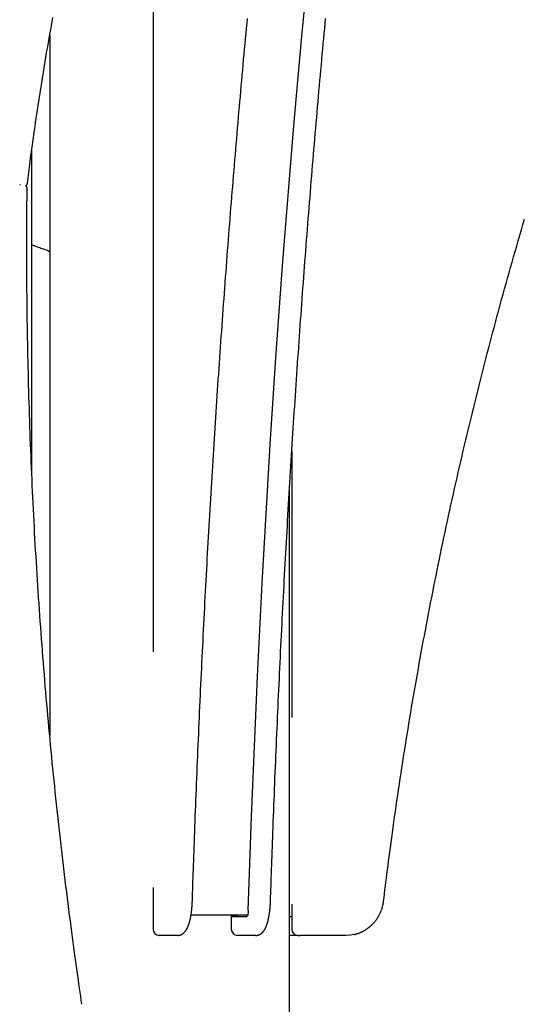
# Model space of a CAD drawing. Extents: x -2202 to 25410, y -5734 to -2533.
# Drawn here: x 321 to 645, y -4946 to -4313 of the extents above; entities that cross this region are included whole.
import ezdxf

# ---------------------------------------------------------------- set-up
doc = ezdxf.new("R2010")
doc.units = 0

msp = doc.modelspace()

# ---------------------------------------------------------------- linework, layer by layer
at = {"color": 7, "linetype": 'Continuous'}
for p, q in [((406.54, -4155.72), (406.54, -4719.55)), ((340.13, -4323.49), (340.13, -4773.23)), ((328.67, -4606.19), (328.67, -4396.69)), ((495.7, -4590.63), (495.7, -4761.64)), ((494.13, -5378.14), (494.13, -4616.2)), ((406.54, -4870.93), (406.54, -4897.64)), ((495.7, -4881.64), (495.7, -4897.64)), ((467.31, -4888.64), (430.91, -4888.64)), ((456.77, -4888.64), (456.77, -4897.64)), ((456.91, -4888.64), (456.91, -4888.89)), ((460.77, -4888.64), (460.77, -4888.89)), ((460.77, -4888.89), (456.91, -4888.89)), ((466.57, -4889.64), (457.55, -4889.64)), ((495.7, -4889.64), (494.13, -4889.64)), ((418.53, -4901.64), (410.54, -4901.64)), ((422.39, -4901.64), (418.53, -4901.64)), ((468.75, -4901.64), (460.77, -4901.64)), ((472.62, -4901.64), (468.75, -4901.64)), ((499.7, -4901.64), (494.13, -4901.64)), ((499.7, -4901.64), (500.73, -4901.64)), ((530.52, -4901.64), (500.73, -4901.64))]:
    msp.add_line(p, q, dxfattribs=at)
for points in [[(467.73, -4885.69), (468.73, -4855.5), (469.83, -4825.36), (471.01, -4795.27), (472.28, -4765.23), (473.65, -4735.25), (475.1, -4705.34), (476.65, -4675.49), (478.28, -4645.72), (480.01, -4616.02), (481.82, -4586.4), (483.73, -4556.87), (485.72, -4527.42), (487.8, -4498.06), (489.97, -4468.8), (492.23, -4439.64), (494.57, -4410.58), (497, -4381.63), (499.52, -4352.8), (502.13, -4324.07), (504.82, -4295.47), (507.6, -4266.99)], [(325.83, -4418.41), (326.04, -4416.76), (326.24, -4415.11), (326.45, -4413.43), (326.66, -4411.73), (326.88, -4410), (327.11, -4408.23), (327.34, -4406.4), (327.58, -4404.52), (327.84, -4402.57), (328.1, -4400.56), (328.38, -4398.47), (328.67, -4396.33), (328.98, -4394.11), (329.29, -4391.83), (329.62, -4389.48), (329.96, -4387.06), (330.31, -4384.58), (330.68, -4382.04), (331.05, -4379.45), (331.44, -4376.82), (331.83, -4374.16), (332.23, -4371.47), (332.64, -4368.77), (333.06, -4366.06), (333.47, -4363.34), (333.9, -4360.63), (334.32, -4357.92), (334.75, -4355.21), (335.19, -4352.51), (335.63, -4349.8), (336.07, -4347.09), (336.52, -4344.39), (336.97, -4341.68), (337.43, -4338.98), (337.89, -4336.28), (338.35, -4333.57), (338.82, -4330.87), (339.29, -4328.17), (339.77, -4325.48), (340.25, -4322.78), (340.74, -4320.08), (341.23, -4317.39), (341.72, -4314.69), (342.22, -4312)], [(431.78, -4879.39), (431.86, -4876.95), (431.94, -4874.51), (432.02, -4872.05), (432.1, -4869.56), (432.19, -4867.04), (432.28, -4864.48), (432.36, -4861.86), (432.46, -4859.18), (432.55, -4856.44), (432.65, -4853.62), (432.75, -4850.74), (432.85, -4847.78), (432.96, -4844.76), (433.07, -4841.66), (433.19, -4838.5), (433.31, -4835.27), (433.43, -4831.97), (433.56, -4828.61), (433.69, -4825.19), (433.82, -4821.74), (433.95, -4818.25), (434.09, -4814.73), (434.23, -4811.2), (434.37, -4807.66), (434.51, -4804.11), (434.65, -4800.57), (434.8, -4797.03), (434.94, -4793.49), (435.09, -4789.96), (435.24, -4786.42), (435.39, -4782.88), (435.54, -4779.34), (435.69, -4775.81), (435.84, -4772.27), (435.99, -4768.74), (436.15, -4765.21), (436.31, -4761.68), (436.46, -4758.14), (436.62, -4754.61), (436.78, -4751.08), (436.95, -4747.56), (437.11, -4744.03), (437.27, -4740.5), (437.44, -4736.98), (437.6, -4733.45), (437.77, -4729.93), (437.94, -4726.4), (438.11, -4722.88), (438.28, -4719.36), (438.46, -4715.84), (438.63, -4712.32), (438.81, -4708.8), (438.98, -4705.28), (439.16, -4701.76), (439.34, -4698.25), (439.52, -4694.73), (439.7, -4691.22), (439.89, -4687.71), (440.07, -4684.19), (440.26, -4680.68), (440.44, -4677.17), (440.63, -4673.66), (440.82, -4670.16), (441.01, -4666.65), (441.2, -4663.14), (441.39, -4659.64), (441.59, -4656.13), (441.78, -4652.63), (441.98, -4649.13), (442.18, -4645.63), (442.38, -4642.13), (442.58, -4638.63), (442.78, -4635.13), (442.98, -4631.63), (443.19, -4628.14), (443.39, -4624.64), (443.6, -4621.15), (443.81, -4617.66), (444.02, -4614.17), (444.23, -4610.68), (444.44, -4607.19), (444.65, -4603.7), (444.87, -4600.21), (445.08, -4596.73), (445.3, -4593.24), (445.52, -4589.76), (445.73, -4586.28), (445.96, -4582.8), (446.18, -4579.32), (446.4, -4575.84), (446.62, -4572.36), (446.85, -4568.89), (447.08, -4565.41), (447.3, -4561.94), (447.53, -4558.47), (447.76, -4554.99), (447.99, -4551.52), (448.23, -4548.06), (448.46, -4544.59), (448.7, -4541.12), (448.93, -4537.66), (449.17, -4534.19), (449.41, -4530.73), (449.65, -4527.27), (449.89, -4523.81), (450.13, -4520.35), (450.38, -4516.89), (450.62, -4513.44), (450.87, -4509.98), (451.12, -4506.53), (451.36, -4503.08), (451.61, -4499.63), (451.87, -4496.18), (452.12, -4492.73), (452.37, -4489.28), (452.63, -4485.84), (452.88, -4482.39), (453.14, -4478.95), (453.4, -4475.51), (453.66, -4472.07), (453.92, -4468.63), (454.18, -4465.19), (454.45, -4461.76), (454.71, -4458.32), (454.98, -4454.89), (455.24, -4451.46), (455.51, -4448.03), (455.78, -4444.6), (456.05, -4441.17), (456.32, -4437.75), (456.6, -4434.32), (456.87, -4430.9), (457.15, -4427.48), (457.42, -4424.06), (457.7, -4420.64), (457.98, -4417.22), (458.26, -4413.81), (458.54, -4410.39), (458.83, -4406.98), (459.11, -4403.57), (459.4, -4400.16), (459.68, -4396.75), (459.97, -4393.35), (460.26, -4389.94), (460.55, -4386.54), (460.84, -4383.14), (461.13, -4379.74), (461.43, -4376.34), (461.72, -4372.94), (462.02, -4369.55), (462.32, -4366.15), (462.62, -4362.76), (462.92, -4359.37), (463.22, -4355.98), (463.52, -4352.59), (463.82, -4349.21), (464.13, -4345.82), (464.43, -4342.44), (464.74, -4339.06), (465.05, -4335.68), (465.36, -4332.3), (465.67, -4328.94), (465.98, -4325.6), (466.29, -4322.29), (466.59, -4319.02), (466.89, -4315.81), (467.19, -4312.65)], [(482.01, -4879.39), (482.09, -4876.95), (482.17, -4874.51), (482.25, -4872.05), (482.33, -4869.56), (482.42, -4867.04), (482.5, -4864.48), (482.59, -4861.86), (482.68, -4859.18), (482.78, -4856.44), (482.88, -4853.62), (482.98, -4850.74), (483.08, -4847.78), (483.19, -4844.76), (483.3, -4841.66), (483.42, -4838.5), (483.54, -4835.27), (483.66, -4831.97), (483.79, -4828.61), (483.92, -4825.19), (484.05, -4821.74), (484.18, -4818.25), (484.32, -4814.73), (484.46, -4811.2), (484.6, -4807.66), (484.74, -4804.11), (484.88, -4800.57), (485.03, -4797.03), (485.17, -4793.49), (485.32, -4789.96), (485.47, -4786.42), (485.61, -4782.88), (485.76, -4779.34), (485.92, -4775.81), (486.07, -4772.27), (486.22, -4768.74), (486.38, -4765.21), (486.53, -4761.68), (486.69, -4758.14), (486.85, -4754.61), (487.01, -4751.08), (487.17, -4747.56), (487.34, -4744.03), (487.5, -4740.5), (487.67, -4736.98), (487.83, -4733.45), (488, -4729.93), (488.17, -4726.4), (488.34, -4722.88), (488.51, -4719.36), (488.69, -4715.84), (488.86, -4712.32), (489.03, -4708.8), (489.21, -4705.28), (489.39, -4701.76), (489.57, -4698.25), (489.75, -4694.73), (489.93, -4691.22), (490.11, -4687.71), (490.3, -4684.19), (490.48, -4680.68), (490.67, -4677.17), (490.86, -4673.66), (491.05, -4670.16), (491.24, -4666.65), (491.43, -4663.14), (491.62, -4659.64), (491.82, -4656.13), (492.01, -4652.63), (492.21, -4649.13), (492.41, -4645.63), (492.61, -4642.13), (492.81, -4638.63), (493.01, -4635.13), (493.21, -4631.63), (493.42, -4628.14), (493.62, -4624.64), (493.83, -4621.15), (494.04, -4617.66), (494.24, -4614.17), (494.46, -4610.68), (494.67, -4607.19), (494.88, -4603.7), (495.09, -4600.21), (495.31, -4596.73), (495.53, -4593.24), (495.74, -4589.76), (495.96, -4586.28), (496.18, -4582.8), (496.4, -4579.32), (496.63, -4575.84), (496.85, -4572.36), (497.08, -4568.89), (497.3, -4565.41), (497.53, -4561.94), (497.76, -4558.47), (497.99, -4554.99), (498.22, -4551.52), (498.45, -4548.06), (498.69, -4544.59), (498.92, -4541.12), (499.16, -4537.66), (499.4, -4534.19), (499.64, -4530.73), (499.88, -4527.27), (500.12, -4523.81), (500.36, -4520.35), (500.6, -4516.89), (500.85, -4513.44), (501.1, -4509.98), (501.34, -4506.53), (501.59, -4503.08), (501.84, -4499.63), (502.09, -4496.18), (502.35, -4492.73), (502.6, -4489.28), (502.85, -4485.84), (503.11, -4482.39), (503.37, -4478.95), (503.63, -4475.51), (503.89, -4472.07), (504.15, -4468.63), (504.41, -4465.19), (504.67, -4461.76), (504.94, -4458.32), (505.2, -4454.89), (505.47, -4451.46), (505.74, -4448.03), (506.01, -4444.6), (506.28, -4441.17), (506.55, -4437.75), (506.83, -4434.32), (507.1, -4430.9), (507.38, -4427.48), (507.65, -4424.06), (507.93, -4420.64), (508.21, -4417.22), (508.49, -4413.81), (508.77, -4410.39), (509.06, -4406.98), (509.34, -4403.57), (509.62, -4400.16), (509.91, -4396.75), (510.2, -4393.35), (510.49, -4389.94), (510.78, -4386.54), (511.07, -4383.14), (511.36, -4379.74), (511.66, -4376.34), (511.95, -4372.94), (512.25, -4369.55), (512.55, -4366.15), (512.84, -4362.76), (513.14, -4359.37), (513.45, -4355.98), (513.75, -4352.59), (514.05, -4349.21), (514.36, -4345.82), (514.66, -4342.44), (514.97, -4339.06), (515.28, -4335.68), (515.59, -4332.3), (515.9, -4328.94), (516.21, -4325.6), (516.51, -4322.29), (516.82, -4319.02), (517.12, -4315.81), (517.41, -4312.65)], [(321.33, -4419.52), (321.29, -4419.52), (321.25, -4419.52), (321.21, -4419.51), (321.17, -4419.51), (321.13, -4419.51), (321.1, -4419.51), (321.06, -4419.51), (321.03, -4419.51), (321, -4419.52), (320.97, -4419.52), (320.94, -4419.53), (320.92, -4419.53), (320.9, -4419.54), (320.87, -4419.54), (320.85, -4419.55), (320.83, -4419.56)], [(324.77, -4420.05), (324.81, -4420.03), (324.85, -4420.02), (324.89, -4420), (324.93, -4419.98), (324.97, -4419.95), (325.01, -4419.93), (325.05, -4419.9), (325.1, -4419.86), (325.14, -4419.82), (325.18, -4419.78), (325.23, -4419.73), (325.27, -4419.68), (325.32, -4419.62), (325.36, -4419.56), (325.41, -4419.5), (325.45, -4419.44), (325.49, -4419.37), (325.53, -4419.31), (325.57, -4419.24), (325.61, -4419.17), (325.64, -4419.1), (325.67, -4419.03), (325.7, -4418.97), (325.72, -4418.9), (325.74, -4418.83), (325.76, -4418.77), (325.77, -4418.71), (325.78, -4418.64), (325.79, -4418.58), (325.8, -4418.52), (325.8, -4418.46), (325.81, -4418.4)], [(325.58, -4421.87), (325.59, -4421.84), (325.59, -4421.8), (325.59, -4421.77), (325.6, -4421.74), (325.6, -4421.7), (325.6, -4421.67), (325.6, -4421.62), (325.59, -4421.58), (325.59, -4421.53), (325.58, -4421.48), (325.57, -4421.43), (325.56, -4421.37), (325.55, -4421.3), (325.53, -4421.24), (325.51, -4421.17), (325.49, -4421.1), (325.47, -4421.03), (325.44, -4420.96), (325.41, -4420.88), (325.38, -4420.81), (325.35, -4420.74), (325.31, -4420.66), (325.27, -4420.59), (325.23, -4420.52), (325.18, -4420.46), (325.13, -4420.39), (325.07, -4420.33), (325.01, -4420.27), (324.96, -4420.22), (324.9, -4420.16), (324.84, -4420.11), (324.77, -4420.05)], [(360.79, -4945.91), (360.42, -4943.34), (360.05, -4940.77), (359.67, -4938.17), (359.3, -4935.55), (358.92, -4932.89), (358.53, -4930.18), (358.14, -4927.42), (357.74, -4924.59), (357.34, -4921.69), (356.92, -4918.71), (356.51, -4915.66), (356.08, -4912.53), (355.65, -4909.33), (355.21, -4906.05), (354.76, -4902.7), (354.31, -4899.28), (353.85, -4895.78), (353.39, -4892.21), (352.92, -4888.59), (352.45, -4884.92), (351.98, -4881.22), (351.51, -4877.48), (351.04, -4873.73), (350.58, -4869.97), (350.12, -4866.2), (349.66, -4862.43), (349.21, -4858.67), (348.76, -4854.9), (348.32, -4851.13), (347.88, -4847.36), (347.44, -4843.59), (347.01, -4839.82), (346.58, -4836.05), (346.16, -4832.28), (345.74, -4828.51), (345.33, -4824.73), (344.92, -4820.96), (344.51, -4817.19), (344.11, -4813.41), (343.72, -4809.63), (343.32, -4805.86), (342.93, -4802.08), (342.55, -4798.3), (342.17, -4794.53), (341.79, -4790.75), (341.42, -4786.97), (341.05, -4783.19), (340.69, -4779.41), (340.33, -4775.63), (339.98, -4771.85), (339.63, -4768.07), (339.28, -4764.28), (338.94, -4760.5), (338.6, -4756.72), (338.27, -4752.94), (337.94, -4749.15), (337.61, -4745.37), (337.29, -4741.58), (336.98, -4737.8), (336.67, -4734.01), (336.36, -4730.22), (336.05, -4726.44), (335.75, -4722.65), (335.46, -4718.86), (335.17, -4715.07), (334.88, -4711.28), (334.6, -4707.49), (334.32, -4703.7), (334.05, -4699.91), (333.78, -4696.12), (333.51, -4692.33), (333.25, -4688.54), (332.99, -4684.75), (332.74, -4680.96), (332.49, -4677.17), (332.25, -4673.37), (332.01, -4669.58), (331.77, -4665.79), (331.54, -4661.99), (331.32, -4658.2), (331.09, -4654.4), (330.88, -4650.61), (330.66, -4646.81), (330.45, -4643.02), (330.25, -4639.22), (330.04, -4635.43), (329.85, -4631.63), (329.65, -4627.83), (329.47, -4624.04), (329.28, -4620.24), (329.1, -4616.44), (328.93, -4612.64), (328.75, -4608.85), (328.59, -4605.05), (328.42, -4601.25), (328.27, -4597.45), (328.11, -4593.65), (327.96, -4589.85), (327.81, -4586.05), (327.67, -4582.25), (327.54, -4578.45), (327.4, -4574.65), (327.27, -4570.85), (327.15, -4567.05), (327.03, -4563.25), (326.91, -4559.45), (326.8, -4555.65), (326.69, -4551.85), (326.59, -4548.05), (326.49, -4544.24), (326.4, -4540.44), (326.31, -4536.64), (326.22, -4532.84), (326.14, -4529.04), (326.06, -4525.23), (325.99, -4521.43), (325.92, -4517.63), (325.85, -4513.83), (325.79, -4510.02), (325.74, -4506.22), (325.69, -4502.42), (325.64, -4498.62), (325.6, -4494.83), (325.56, -4491.06), (325.52, -4487.3), (325.49, -4483.57), (325.46, -4479.86), (325.44, -4476.18), (325.42, -4472.54), (325.41, -4468.94), (325.4, -4465.37), (325.39, -4461.83), (325.39, -4458.34), (325.39, -4454.87), (325.4, -4451.45), (325.41, -4448.06), (325.42, -4444.7), (325.44, -4441.38), (325.46, -4438.09), (325.49, -4434.81), (325.51, -4431.56), (325.54, -4428.32), (325.57, -4425.08), (325.6, -4421.85)], [(554.62, -4879.74), (554.92, -4877.3), (555.22, -4874.86), (555.52, -4872.41), (555.83, -4869.92), (556.15, -4867.4), (556.47, -4864.84), (556.8, -4862.22), (557.14, -4859.55), (557.49, -4856.8), (557.86, -4853.99), (558.24, -4851.11), (558.63, -4848.15), (559.03, -4845.13), (559.45, -4842.04), (559.88, -4838.88), (560.32, -4835.65), (560.78, -4832.35), (561.25, -4828.99), (561.73, -4825.58), (562.23, -4822.12), (562.73, -4818.63), (563.24, -4815.12), (563.76, -4811.58), (564.28, -4808.05), (564.81, -4804.51), (565.34, -4800.97), (565.88, -4797.43), (566.42, -4793.89), (566.96, -4790.35), (567.52, -4786.82), (568.07, -4783.28), (568.63, -4779.74), (569.2, -4776.21), (569.77, -4772.68), (570.34, -4769.15), (570.92, -4765.61), (571.51, -4762.08), (572.1, -4758.55), (572.69, -4755.02), (573.29, -4751.5), (573.89, -4747.97), (574.5, -4744.44), (575.11, -4740.92), (575.73, -4737.39), (576.35, -4733.87), (576.98, -4730.35), (577.61, -4726.82), (578.25, -4723.3), (578.89, -4719.78), (579.53, -4716.26), (580.18, -4712.74), (580.84, -4709.23), (581.5, -4705.71), (582.16, -4702.19), (582.83, -4698.68), (583.5, -4695.17), (584.18, -4691.65), (584.86, -4688.14), (585.55, -4684.63), (586.24, -4681.12), (586.94, -4677.61), (587.64, -4674.1), (588.35, -4670.6), (589.06, -4667.09), (589.77, -4663.59), (590.49, -4660.08), (591.22, -4656.58), (591.95, -4653.08), (592.68, -4649.58), (593.42, -4646.08), (594.16, -4642.58), (594.91, -4639.08), (595.66, -4635.59), (596.42, -4632.09), (597.18, -4628.6), (597.95, -4625.1), (598.72, -4621.61), (599.5, -4618.12), (600.28, -4614.63), (601.06, -4611.14), (601.85, -4607.66), (602.65, -4604.17), (603.45, -4600.68), (604.25, -4597.2), (605.06, -4593.72), (605.87, -4590.23), (606.69, -4586.75), (607.51, -4583.27), (608.34, -4579.8), (609.17, -4576.32), (610.01, -4572.84), (610.85, -4569.37), (611.69, -4565.89), (612.54, -4562.42), (613.4, -4558.95), (614.26, -4555.48), (615.12, -4552.01), (615.99, -4548.54), (616.86, -4545.08), (617.74, -4541.61), (618.62, -4538.15), (619.51, -4534.69), (620.4, -4531.23), (621.3, -4527.77), (622.2, -4524.31), (623.1, -4520.85), (624.01, -4517.39), (624.93, -4513.94), (625.85, -4510.49), (626.77, -4507.03), (627.7, -4503.58), (628.63, -4500.13), (629.57, -4496.69), (630.51, -4493.24), (631.46, -4489.79), (632.41, -4486.35), (633.37, -4482.91), (634.33, -4479.46), (635.29, -4476.02), (636.26, -4472.59), (637.23, -4469.15), (638.21, -4465.71), (639.2, -4462.28), (640.19, -4458.85), (641.18, -4455.41), (642.17, -4451.98), (643.18, -4448.55), (644.18, -4445.13), (645.19, -4441.7)], [(328.67, -4458.1), (329.52, -4458.4), (330.38, -4458.69), (331.23, -4458.99), (332.06, -4459.28), (332.87, -4459.56), (333.67, -4459.85), (334.43, -4460.12), (335.17, -4460.38), (335.87, -4460.64), (336.53, -4460.89), (337.17, -4461.13), (337.79, -4461.37), (338.39, -4461.6), (338.98, -4461.83), (339.56, -4462.05), (340.13, -4462.28)], [(422.39, -4901.64), (422.55, -4901.63), (422.72, -4901.62), (422.88, -4901.61), (423.04, -4901.59), (423.21, -4901.57), (423.37, -4901.55), (423.53, -4901.52), (423.68, -4901.49), (423.84, -4901.45), (423.99, -4901.41), (424.14, -4901.36), (424.29, -4901.3), (424.44, -4901.25), (424.59, -4901.19), (424.73, -4901.12), (424.87, -4901.05), (425, -4900.98), (425.14, -4900.91), (425.27, -4900.83), (425.4, -4900.75), (425.53, -4900.67), (425.66, -4900.58), (425.78, -4900.49), (425.9, -4900.4), (426.02, -4900.3), (426.14, -4900.21), (426.26, -4900.1), (426.38, -4900), (426.49, -4899.89), (426.6, -4899.78), (426.71, -4899.67), (426.82, -4899.55), (426.93, -4899.43), (427.04, -4899.3), (427.15, -4899.17), (427.25, -4899.04), (427.36, -4898.9), (427.46, -4898.76), (427.57, -4898.61), (427.67, -4898.46), (427.77, -4898.31), (427.87, -4898.15), (427.97, -4897.98), (428.07, -4897.81), (428.17, -4897.64), (428.27, -4897.46), (428.37, -4897.27), (428.47, -4897.08), (428.56, -4896.89), (428.66, -4896.69), (428.75, -4896.48), (428.85, -4896.27), (428.94, -4896.05), (429.03, -4895.83), (429.12, -4895.6), (429.21, -4895.37), (429.3, -4895.14), (429.38, -4894.9), (429.47, -4894.65), (429.55, -4894.4), (429.63, -4894.15), (429.71, -4893.9), (429.79, -4893.64), (429.87, -4893.37), (429.94, -4893.11), (430.02, -4892.84), (430.09, -4892.57), (430.16, -4892.29), (430.23, -4892.02), (430.29, -4891.74), (430.36, -4891.46), (430.42, -4891.17), (430.48, -4890.89), (430.55, -4890.6), (430.6, -4890.31), (430.66, -4890.02), (430.72, -4889.73), (430.77, -4889.43), (430.83, -4889.13), (430.88, -4888.83), (430.93, -4888.53), (430.98, -4888.23), (431.02, -4887.93), (431.07, -4887.62), (431.11, -4887.31), (431.16, -4887), (431.2, -4886.69), (431.24, -4886.38), (431.28, -4886.06), (431.32, -4885.75), (431.35, -4885.43), (431.39, -4885.12), (431.42, -4884.8), (431.45, -4884.49), (431.48, -4884.18), (431.51, -4883.87), (431.54, -4883.56), (431.56, -4883.26), (431.59, -4882.96), (431.61, -4882.67), (431.63, -4882.38), (431.65, -4882.09), (431.67, -4881.81), (431.68, -4881.53), (431.7, -4881.25), (431.71, -4880.98), (431.73, -4880.71), (431.74, -4880.44), (431.75, -4880.17), (431.76, -4879.91), (431.77, -4879.65), (431.78, -4879.39)], [(472.62, -4901.64), (472.78, -4901.63), (472.95, -4901.62), (473.11, -4901.61), (473.27, -4901.59), (473.44, -4901.57), (473.6, -4901.55), (473.75, -4901.52), (473.91, -4901.49), (474.07, -4901.45), (474.22, -4901.41), (474.37, -4901.36), (474.52, -4901.3), (474.67, -4901.25), (474.81, -4901.19), (474.96, -4901.12), (475.1, -4901.05), (475.23, -4900.98), (475.37, -4900.91), (475.5, -4900.83), (475.63, -4900.75), (475.76, -4900.67), (475.89, -4900.58), (476.01, -4900.49), (476.13, -4900.4), (476.25, -4900.3), (476.37, -4900.21), (476.49, -4900.1), (476.6, -4900), (476.72, -4899.89), (476.83, -4899.78), (476.94, -4899.67), (477.05, -4899.55), (477.16, -4899.43), (477.27, -4899.3), (477.38, -4899.17), (477.48, -4899.04), (477.59, -4898.9), (477.69, -4898.76), (477.79, -4898.61), (477.9, -4898.46), (478, -4898.31), (478.1, -4898.15), (478.2, -4897.98), (478.3, -4897.81), (478.4, -4897.64), (478.5, -4897.46), (478.6, -4897.27), (478.7, -4897.08), (478.79, -4896.89), (478.89, -4896.69), (478.98, -4896.48), (479.07, -4896.27), (479.17, -4896.05), (479.26, -4895.83), (479.35, -4895.6), (479.44, -4895.37), (479.52, -4895.14), (479.61, -4894.9), (479.69, -4894.65), (479.78, -4894.4), (479.86, -4894.15), (479.94, -4893.9), (480.02, -4893.64), (480.09, -4893.37), (480.17, -4893.11), (480.24, -4892.84), (480.32, -4892.57), (480.39, -4892.29), (480.45, -4892.02), (480.52, -4891.74), (480.59, -4891.46), (480.65, -4891.17), (480.71, -4890.89), (480.77, -4890.6), (480.83, -4890.31), (480.89, -4890.02), (480.95, -4889.73), (481, -4889.43), (481.05, -4889.13), (481.11, -4888.83), (481.16, -4888.53), (481.2, -4888.23), (481.25, -4887.93), (481.3, -4887.62), (481.34, -4887.31), (481.39, -4887), (481.43, -4886.69), (481.47, -4886.38), (481.51, -4886.06), (481.54, -4885.75), (481.58, -4885.43), (481.62, -4885.12), (481.65, -4884.8), (481.68, -4884.49), (481.71, -4884.18), (481.74, -4883.87), (481.77, -4883.56), (481.79, -4883.26), (481.82, -4882.96), (481.84, -4882.67), (481.86, -4882.38), (481.88, -4882.09), (481.9, -4881.81), (481.91, -4881.53), (481.93, -4881.25), (481.94, -4880.98), (481.95, -4880.71), (481.97, -4880.44), (481.98, -4880.17), (481.99, -4879.91), (482, -4879.65), (482.01, -4879.39)], [(535.43, -4901.1), (535.71, -4901.04), (535.99, -4900.98), (536.27, -4900.91), (536.56, -4900.84), (536.84, -4900.77), (537.12, -4900.7), (537.41, -4900.62), (537.7, -4900.53), (537.99, -4900.44), (538.28, -4900.34), (538.57, -4900.24), (538.87, -4900.13), (539.16, -4900.02), (539.46, -4899.9), (539.76, -4899.77), (540.06, -4899.64), (540.36, -4899.5), (540.66, -4899.36), (540.97, -4899.21), (541.27, -4899.06), (541.57, -4898.91), (541.88, -4898.75), (542.18, -4898.58), (542.47, -4898.41), (542.77, -4898.23), (543.06, -4898.06), (543.35, -4897.87), (543.64, -4897.68), (543.93, -4897.49), (544.21, -4897.3), (544.49, -4897.1), (544.77, -4896.89), (545.04, -4896.68), (545.32, -4896.47), (545.59, -4896.26), (545.85, -4896.04), (546.11, -4895.81), (546.37, -4895.59), (546.63, -4895.35), (546.89, -4895.12), (547.14, -4894.88), (547.38, -4894.64), (547.63, -4894.39), (547.87, -4894.14), (548.11, -4893.89), (548.34, -4893.64), (548.57, -4893.38), (548.8, -4893.11), (549.02, -4892.85), (549.24, -4892.58), (549.45, -4892.31), (549.67, -4892.03), (549.87, -4891.75), (550.08, -4891.47), (550.28, -4891.19), (550.48, -4890.9), (550.67, -4890.61), (550.86, -4890.32), (551.04, -4890.02), (551.22, -4889.72), (551.4, -4889.42), (551.57, -4889.12), (551.74, -4888.81), (551.9, -4888.5), (552.06, -4888.19), (552.22, -4887.88), (552.37, -4887.56), (552.52, -4887.25), (552.66, -4886.93), (552.8, -4886.61), (552.93, -4886.28), (553.06, -4885.96), (553.19, -4885.63), (553.31, -4885.3), (553.42, -4884.98), (553.53, -4884.65), (553.64, -4884.33), (553.73, -4884.01), (553.83, -4883.7), (553.91, -4883.4), (553.99, -4883.11), (554.06, -4882.82), (554.13, -4882.55), (554.19, -4882.28), (554.25, -4882.02), (554.3, -4881.78), (554.35, -4881.54), (554.39, -4881.31), (554.43, -4881.09), (554.46, -4880.88), (554.49, -4880.68), (554.52, -4880.48), (554.55, -4880.29), (554.57, -4880.1), (554.6, -4879.92), (554.62, -4879.74)], [(467.73, -4885.69), (467.69, -4886.49), (467.6, -4887.24), (467.49, -4887.92), (467.35, -4888.51), (467.18, -4889), (466.99, -4889.35), (466.78, -4889.57), (466.57, -4889.64)], [(535.38, -4901.13), (533.43, -4901.46), (530.52, -4901.64)]]:
    msp.add_lwpolyline(points, dxfattribs=at)
for centre, radius, start, end in [((457.86, -4888.73), 0.97, 189.55195, 251.39227), ((461.73, -4888.73), 0.97, 189.55195, 251.39227), ((410.54, -4897.64), 4, 180, 270), ((460.77, -4897.64), 4, 180, 270), ((499.7, -4897.64), 4, 180, 270)]:
    msp.add_arc(centre, radius, start, end, dxfattribs=at)

doc.saveas('drawing.dxf')
